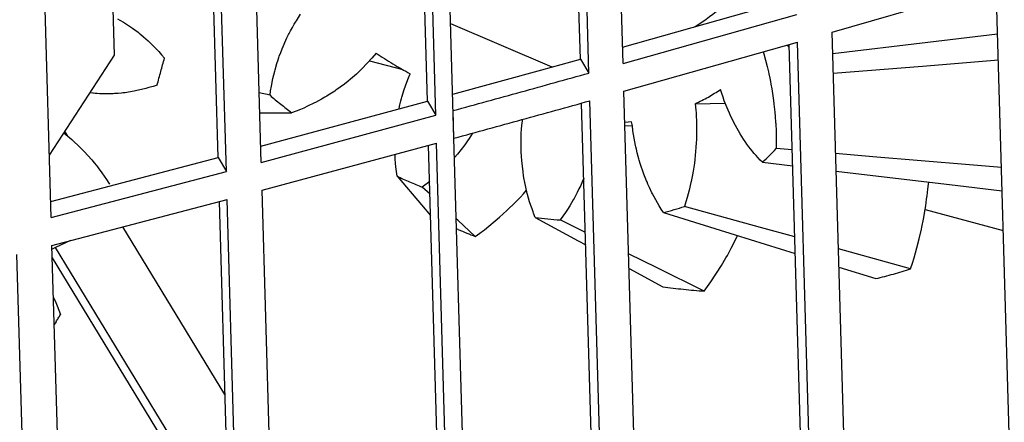
# Model space of a CAD drawing. Units: millimetres. Extents: x 1127 to 5327, y 789 to 3759.
# Drawn here: x 4564 to 4582, y 2291 to 2298 of the extents above; entities that cross this region are included whole.
import ezdxf

# ---------------------------------------------------------------- set-up
doc = ezdxf.new("R2010")
doc.units = ezdxf.units.MM

msp = doc.modelspace()

# ---------------------------------------------------------------- linework, layer by layer
at = {"color": 1, "linetype": 'Continuous'}
for p, q in [((4575.011, 2297.226), (4574.575, 2312.295)), ((4574.236, 2297.308), (4573.809, 2312.081)), ((4574.392, 2297.054), (4573.956, 2312.122)), ((4571.464, 2296.544), (4571.034, 2311.318)), ((4571.616, 2296.289), (4571.18, 2311.358)), ((4571.946, 2295.873), (4571.496, 2311.444)), ((4568.455, 2295.437), (4568.019, 2310.506)), ((4567.673, 2295.525), (4567.245, 2310.301)), ((4567.822, 2295.269), (4567.385, 2310.337)), ((4564.648, 2294.438), (4564.212, 2309.506)), ((4565.794, 2297.378), (4565.678, 2301.396)), ((4578.797, 2297.792), (4581.924, 2298.7)), ((4582.197, 2283.884), (4581.769, 2298.655)), ((4575.002, 2297.522), (4577.996, 2298.368)), ((4569.09, 2298.001), (4569.167, 2298.12)), ((4575.011, 2297.226), (4578.156, 2298.115)), ((4565.85, 2298.036), (4565.891, 2298.013)), ((4565.891, 2298.013), (4565.96, 2297.973)), ((4565.96, 2297.973), (4566.121, 2297.869)), ((4569.018, 2297.878), (4569.053, 2297.94)), ((4569.053, 2297.94), (4569.076, 2297.978)), ((4569.076, 2297.978), (4569.09, 2298.001)), ((4571.886, 2297.951), (4573.719, 2297.164)), ((4566.121, 2297.869), (4566.165, 2297.837)), ((4566.165, 2297.837), (4566.224, 2297.793)), ((4566.224, 2297.793), (4566.244, 2297.777)), ((4566.244, 2297.777), (4566.274, 2297.753)), ((4566.274, 2297.753), (4566.323, 2297.712)), ((4568.919, 2297.689), (4568.951, 2297.753)), ((4568.951, 2297.753), (4568.96, 2297.771)), ((4568.96, 2297.771), (4568.984, 2297.816)), ((4568.984, 2297.816), (4569.018, 2297.878)), ((4576.304, 2297.89), (4576.326, 2297.902)), ((4579.233, 2282.724), (4578.797, 2297.792)), ((4581.795, 2297.759), (4580.533, 2297.609)), ((4566.323, 2297.712), (4566.406, 2297.639)), ((4566.406, 2297.639), (4566.511, 2297.538)), ((4568.833, 2297.493), (4568.919, 2297.689)), ((4575.025, 2296.724), (4578.17, 2297.613)), ((4578.019, 2297.521), (4577.991, 2297.561)), ((4578.447, 2282.797), (4578.019, 2297.57)), ((4578.606, 2282.545), (4578.17, 2297.613)), ((4580.533, 2297.609), (4578.808, 2297.403)), ((4564.616, 2295.568), (4565.794, 2297.378)), ((4566.511, 2297.538), (4566.598, 2297.445)), ((4566.598, 2297.445), (4566.65, 2297.386)), ((4566.65, 2297.386), (4566.701, 2297.325)), ((4568.782, 2297.36), (4568.807, 2297.427)), ((4568.807, 2297.427), (4568.833, 2297.493)), ((4570.534, 2297.414), (4570.459, 2297.325)), ((4577.548, 2297.437), (4577.558, 2297.404)), ((4577.558, 2297.404), (4577.62, 2297.17)), ((4568.704, 2297.112), (4568.737, 2297.226)), ((4568.737, 2297.226), (4568.759, 2297.293)), ((4568.759, 2297.293), (4568.774, 2297.337)), ((4568.774, 2297.337), (4568.782, 2297.36)), ((4570.459, 2297.325), (4570.283, 2297.136)), ((4570.418, 2297.278), (4571.018, 2297.117)), ((4573.537, 2297.114), (4574.236, 2297.308)), ((4574.236, 2297.308), (4574.392, 2297.054)), ((4580.435, 2297.181), (4581.809, 2297.291)), ((4568.665, 2296.954), (4568.698, 2297.09)), ((4568.698, 2297.09), (4568.704, 2297.112)), ((4570.18, 2297.037), (4570.073, 2296.944)), ((4570.211, 2297.066), (4570.18, 2297.037)), ((4570.283, 2297.136), (4570.211, 2297.066)), ((4571.12, 2296.966), (4571.152, 2297.042)), ((4571.923, 2296.67), (4573.537, 2297.114)), ((4577.62, 2297.17), (4577.642, 2297.077)), ((4577.642, 2297.077), (4577.65, 2297.038)), ((4577.65, 2297.038), (4577.667, 2296.961)), ((4578.818, 2297.053), (4580.435, 2297.181)), ((4568.638, 2296.818), (4568.665, 2296.954)), ((4569.962, 2296.854), (4569.807, 2296.742)), ((4570.032, 2296.91), (4569.962, 2296.854)), ((4570.073, 2296.944), (4570.032, 2296.91)), ((4571.066, 2296.821), (4571.09, 2296.889)), ((4571.09, 2296.889), (4571.12, 2296.966)), ((4577.667, 2296.961), (4577.678, 2296.903)), ((4577.678, 2296.903), (4577.688, 2296.853)), ((4577.688, 2296.853), (4577.703, 2296.767)), ((4565.446, 2296.685), (4565.354, 2296.694)), ((4565.416, 2296.688), (4565.354, 2296.694)), ((4565.446, 2296.685), (4565.416, 2296.688)), ((4565.479, 2296.683), (4565.446, 2296.685)), ((4565.524, 2296.681), (4565.479, 2296.683)), ((4565.543, 2296.68), (4565.524, 2296.681)), ((4565.606, 2296.678), (4565.543, 2296.68)), ((4565.773, 2296.681), (4565.606, 2296.678)), ((4565.797, 2296.682), (4565.773, 2296.681)), ((4565.86, 2296.686), (4565.797, 2296.682)), ((4565.923, 2296.692), (4565.86, 2296.686)), ((4565.946, 2296.695), (4565.923, 2296.692)), ((4565.986, 2296.699), (4565.946, 2296.695)), ((4566.049, 2296.708), (4565.986, 2296.699)), ((4566.155, 2296.726), (4566.049, 2296.708)), ((4566.174, 2296.73), (4566.155, 2296.726)), ((4566.362, 2296.774), (4566.174, 2296.73)), ((4566.42, 2296.79), (4566.362, 2296.774)), ((4566.494, 2296.813), (4566.42, 2296.79)), ((4566.567, 2296.837), (4566.494, 2296.813)), ((4568.613, 2296.652), (4568.418, 2296.697)), ((4568.613, 2296.652), (4568.624, 2296.735)), ((4568.624, 2296.735), (4568.638, 2296.818)), ((4569.728, 2296.689), (4569.668, 2296.651)), ((4569.788, 2296.729), (4569.728, 2296.689)), ((4569.807, 2296.742), (4569.788, 2296.729)), ((4571.003, 2296.619), (4571.044, 2296.755)), ((4571.044, 2296.755), (4571.066, 2296.821)), ((4575.461, 2281.656), (4575.025, 2296.724)), ((4576.798, 2296.686), (4576.775, 2296.758)), ((4576.822, 2296.615), (4576.798, 2296.686)), ((4577.703, 2296.767), (4577.734, 2296.559)), ((4568.446, 2295.731), (4571.464, 2296.544)), ((4569.421, 2296.513), (4569.294, 2296.452)), ((4569.438, 2296.521), (4569.421, 2296.513)), ((4569.546, 2296.579), (4569.438, 2296.521)), ((4569.607, 2296.615), (4569.546, 2296.579)), ((4569.644, 2296.637), (4569.607, 2296.615)), ((4569.668, 2296.651), (4569.644, 2296.637)), ((4570.967, 2296.481), (4570.984, 2296.55)), ((4570.984, 2296.55), (4570.996, 2296.593)), ((4570.996, 2296.593), (4571.003, 2296.619)), ((4571.464, 2296.544), (4571.616, 2296.289)), ((4574.687, 2281.737), (4574.259, 2296.511)), ((4574.842, 2281.483), (4574.406, 2296.552)), ((4576.318, 2296.499), (4576.86, 2296.512)), ((4576.318, 2296.499), (4576.328, 2296.385)), ((4576.844, 2296.554), (4576.822, 2296.615)), ((4576.86, 2296.512), (4576.844, 2296.554)), ((4576.913, 2296.381), (4576.86, 2296.512)), ((4577.734, 2296.559), (4577.743, 2296.49)), ((4577.743, 2296.49), (4577.754, 2296.392)), ((4568.429, 2296.331), (4568.598, 2296.333)), ((4568.598, 2296.333), (4569.005, 2296.336)), ((4569.086, 2296.366), (4569.005, 2296.336)), ((4569.166, 2296.397), (4569.086, 2296.366)), ((4569.224, 2296.421), (4569.166, 2296.397)), ((4569.294, 2296.452), (4569.224, 2296.421)), ((4570.952, 2296.412), (4570.967, 2296.481)), ((4571.946, 2295.873), (4571.932, 2296.375)), ((4576.328, 2296.385), (4576.332, 2296.337)), ((4576.332, 2296.337), (4576.34, 2296.13)), ((4576.937, 2296.325), (4576.913, 2296.381)), ((4576.963, 2296.269), (4576.937, 2296.325)), ((4577.754, 2296.392), (4577.759, 2296.349)), ((4577.759, 2296.349), (4577.766, 2296.269)), ((4568.455, 2295.437), (4571.616, 2296.289)), ((4573.177, 2296.107), (4573.185, 2296.19)), ((4573.185, 2296.19), (4573.189, 2296.215)), ((4575.164, 2296.171), (4575.042, 2296.156)), ((4575.179, 2296.099), (4575.164, 2296.171)), ((4576.34, 2296.13), (4576.341, 2296.031)), ((4576.989, 2296.214), (4576.963, 2296.269)), ((4577.016, 2296.16), (4576.989, 2296.214)), ((4577.044, 2296.107), (4577.016, 2296.16)), ((4577.766, 2296.269), (4577.774, 2296.157)), ((4577.774, 2296.157), (4577.775, 2296.138)), ((4577.775, 2296.138), (4577.782, 2295.998)), ((4564.877, 2295.969), (4564.951, 2295.91)), ((4564.951, 2295.91), (4564.898, 2296.001)), ((4572.283, 2295.966), (4572.221, 2295.869)), ((4573.161, 2295.826), (4573.166, 2295.967)), ((4573.166, 2295.967), (4573.171, 2296.036)), ((4573.171, 2296.036), (4573.177, 2296.107)), ((4575.043, 2296.105), (4575.179, 2296.099)), ((4575.189, 2296.011), (4575.179, 2296.099)), ((4575.2, 2295.942), (4575.189, 2296.011)), ((4576.341, 2295.989), (4576.337, 2295.847)), ((4576.341, 2296.031), (4576.341, 2295.989)), ((4577.13, 2295.955), (4577.044, 2296.107)), ((4577.16, 2295.906), (4577.13, 2295.955)), ((4577.782, 2295.998), (4577.784, 2295.922)), ((4564.951, 2295.91), (4565.023, 2295.85)), ((4565.023, 2295.85), (4565.052, 2295.824)), ((4565.052, 2295.824), (4565.151, 2295.732)), ((4568.469, 2294.935), (4571.631, 2295.787)), ((4572.067, 2280.719), (4571.631, 2295.787)), ((4572.468, 2277.847), (4571.946, 2295.873)), ((4572.192, 2295.825), (4572.14, 2295.752)), ((4572.221, 2295.869), (4572.192, 2295.825)), ((4573.161, 2295.755), (4573.161, 2295.826)), ((4575.211, 2295.877), (4575.2, 2295.942)), ((4575.236, 2295.743), (4575.211, 2295.877)), ((4576.335, 2295.795), (4576.329, 2295.705)), ((4576.337, 2295.847), (4576.335, 2295.795)), ((4577.191, 2295.858), (4577.16, 2295.906)), ((4577.202, 2295.842), (4577.191, 2295.858)), ((4577.222, 2295.812), (4577.202, 2295.842)), ((4577.254, 2295.767), (4577.222, 2295.812)), ((4577.784, 2295.922), (4577.785, 2295.859)), ((4577.785, 2295.859), (4577.785, 2295.773)), ((4577.785, 2295.773), (4577.785, 2295.738)), ((4565.151, 2295.732), (4565.186, 2295.697)), ((4565.186, 2295.697), (4565.246, 2295.636)), ((4565.246, 2295.636), (4565.383, 2295.484)), ((4571.914, 2280.973), (4571.487, 2295.748)), ((4572.14, 2295.752), (4572.009, 2295.584)), ((4573.162, 2295.685), (4573.161, 2295.755)), ((4573.164, 2295.614), (4573.162, 2295.685)), ((4573.167, 2295.564), (4573.164, 2295.614)), ((4575.242, 2295.717), (4575.236, 2295.743)), ((4575.251, 2295.676), (4575.242, 2295.717)), ((4575.267, 2295.61), (4575.251, 2295.676)), ((4575.284, 2295.545), (4575.267, 2295.61)), ((4576.329, 2295.705), (4576.309, 2295.492)), ((4577.29, 2295.718), (4577.254, 2295.767)), ((4577.318, 2295.68), (4577.29, 2295.718)), ((4577.384, 2295.599), (4577.318, 2295.68)), ((4577.42, 2295.559), (4577.384, 2295.599)), ((4577.785, 2295.738), (4577.784, 2295.687)), ((4578.075, 2295.662), (4577.784, 2295.687)), ((4579.533, 2295.54), (4578.86, 2295.597)), ((4564.64, 2294.73), (4567.673, 2295.525)), ((4565.383, 2295.484), (4565.426, 2295.431)), ((4565.426, 2295.431), (4565.469, 2295.378)), ((4567.673, 2295.525), (4567.822, 2295.269)), ((4570.882, 2295.493), (4570.878, 2295.584)), ((4570.887, 2295.42), (4570.882, 2295.493)), ((4570.893, 2295.354), (4570.887, 2295.42)), ((4572.009, 2295.584), (4571.963, 2295.529)), ((4573.168, 2295.543), (4573.167, 2295.564)), ((4573.173, 2295.473), (4573.168, 2295.543)), ((4573.197, 2295.263), (4573.173, 2295.473)), ((4575.297, 2295.499), (4575.284, 2295.545)), ((4575.302, 2295.48), (4575.297, 2295.499)), ((4575.322, 2295.415), (4575.302, 2295.48)), ((4575.386, 2295.226), (4575.322, 2295.415)), ((4576.301, 2295.421), (4576.291, 2295.351)), ((4576.309, 2295.492), (4576.301, 2295.421)), ((4577.452, 2295.524), (4577.42, 2295.559)), ((4577.493, 2295.48), (4577.452, 2295.524)), ((4577.535, 2295.439), (4577.493, 2295.48)), ((4577.535, 2295.439), (4578.083, 2295.374)), ((4581.283, 2295.394), (4579.533, 2295.54)), ((4564.648, 2294.438), (4567.822, 2295.269)), ((4565.469, 2295.378), (4565.486, 2295.356)), ((4565.486, 2295.356), (4565.511, 2295.323)), ((4565.511, 2295.323), (4565.552, 2295.268)), ((4565.552, 2295.268), (4565.621, 2295.171)), ((4570.902, 2295.27), (4570.893, 2295.354)), ((4570.914, 2295.187), (4570.902, 2295.27)), ((4573.207, 2295.193), (4573.197, 2295.263)), ((4576.28, 2295.28), (4576.268, 2295.211)), ((4576.291, 2295.351), (4576.28, 2295.28)), ((4578.869, 2295.28), (4579.229, 2295.237)), ((4579.229, 2295.237), (4580.923, 2295.036)), ((4581.865, 2295.345), (4581.283, 2295.394)), ((4565.621, 2295.171), (4565.638, 2295.146)), ((4565.638, 2295.146), (4565.706, 2295.04)), ((4570.914, 2295.187), (4571.357, 2294.671)), ((4571.508, 2295.093), (4571.462, 2295.057)), ((4573.219, 2295.124), (4573.207, 2295.193)), ((4573.224, 2295.1), (4573.219, 2295.124)), ((4573.247, 2294.988), (4573.224, 2295.1)), ((4574.271, 2295.084), (4574.242, 2295.019)), ((4574.299, 2295.15), (4574.271, 2295.084)), ((4575.41, 2295.165), (4575.386, 2295.226)), ((4575.434, 2295.104), (4575.41, 2295.165)), ((4575.443, 2295.082), (4575.434, 2295.104)), ((4575.46, 2295.044), (4575.443, 2295.082)), ((4576.24, 2295.072), (4576.208, 2294.935)), ((4576.244, 2295.09), (4576.24, 2295.072)), ((4576.268, 2295.211), (4576.244, 2295.09)), ((4580.542, 2295.043), (4580.546, 2295.081)), ((4568.905, 2279.867), (4568.469, 2294.935)), ((4571.44, 2295.041), (4571.371, 2294.99)), ((4571.512, 2294.859), (4571.371, 2294.99)), ((4571.462, 2295.057), (4571.44, 2295.041)), ((4573.204, 2294.868), (4573.26, 2294.931)), ((4573.274, 2294.874), (4573.247, 2294.988)), ((4574.18, 2294.892), (4574.122, 2294.785)), ((4574.211, 2294.956), (4574.18, 2294.892)), ((4574.242, 2295.019), (4574.211, 2294.956)), ((4575.486, 2294.985), (4575.46, 2295.044)), ((4575.533, 2294.888), (4575.486, 2294.985)), ((4575.542, 2294.87), (4575.533, 2294.888)), ((4576.208, 2294.935), (4576.173, 2294.801)), ((4580.517, 2294.829), (4580.532, 2294.952)), ((4580.532, 2294.952), (4580.542, 2295.043)), ((4580.923, 2295.036), (4581.877, 2294.922)), ((4564.663, 2293.935), (4567.836, 2294.767)), ((4568.124, 2279.954), (4567.696, 2294.73)), ((4568.272, 2279.698), (4567.836, 2294.767)), ((4573.036, 2294.693), (4573.149, 2294.809)), ((4573.149, 2294.809), (4573.204, 2294.868)), ((4573.28, 2294.854), (4573.274, 2294.874)), ((4573.317, 2294.722), (4573.28, 2294.854)), ((4573.339, 2294.654), (4573.317, 2294.722)), ((4574.108, 2294.758), (4574.043, 2294.648)), ((4574.122, 2294.785), (4574.108, 2294.758)), ((4575.633, 2294.703), (4575.542, 2294.87)), ((4575.663, 2294.653), (4575.633, 2294.703)), ((4576.148, 2294.72), (4576.122, 2294.639)), ((4576.173, 2294.801), (4576.148, 2294.72)), ((4580.492, 2294.648), (4580.509, 2294.769)), ((4580.509, 2294.769), (4580.517, 2294.829)), ((4571.357, 2294.671), (4571.523, 2294.477)), ((4572.773, 2294.445), (4572.906, 2294.567)), ((4572.906, 2294.567), (4572.93, 2294.589)), ((4572.93, 2294.589), (4573.036, 2294.693)), ((4573.36, 2294.594), (4573.339, 2294.654)), ((4573.378, 2294.543), (4573.36, 2294.594)), ((4573.388, 2294.517), (4573.378, 2294.543)), ((4573.969, 2294.532), (4573.92, 2294.463)), ((4574.003, 2294.585), (4573.969, 2294.532)), ((4574.043, 2294.648), (4574.003, 2294.585)), ((4575.702, 2294.591), (4575.663, 2294.653)), ((4575.743, 2294.53), (4575.702, 2294.591)), ((4575.743, 2294.53), (4577.038, 2294.127)), ((4577.502, 2294.259), (4576.122, 2294.639)), ((4580.45, 2294.408), (4580.481, 2294.581)), ((4580.481, 2294.581), (4580.492, 2294.648)), ((4580.481, 2294.581), (4581.898, 2294.201)), ((4572.017, 2294.388), (4571.988, 2294.415)), ((4572.33, 2294.096), (4572.017, 2294.388)), ((4572.497, 2294.218), (4572.773, 2294.445)), ((4573.418, 2294.442), (4573.388, 2294.517)), ((4573.418, 2294.442), (4574.196, 2294.019)), ((4573.92, 2294.463), (4573.871, 2294.394)), ((4574.327, 2294.169), (4573.871, 2294.394)), ((4580.421, 2294.262), (4580.45, 2294.408)), ((4567.797, 2291.235), (4565.949, 2294.272)), ((4572.024, 2294.222), (4571.994, 2294.235)), ((4572.414, 2294.156), (4572.48, 2294.206)), ((4572.48, 2294.206), (4572.497, 2294.218)), ((4578.12, 2294.089), (4577.502, 2294.259)), ((4580.374, 2294.054), (4580.414, 2294.23)), ((4580.414, 2294.23), (4580.421, 2294.262)), ((4564.999, 2294.023), (4564.728, 2293.896)), ((4572.33, 2294.096), (4572.414, 2294.156)), ((4574.196, 2294.019), (4574.333, 2293.944)), ((4576.969, 2293.885), (4577.05, 2294.047)), ((4577.038, 2294.127), (4578.129, 2293.787)), ((4577.05, 2294.047), (4577.077, 2294.102)), ((4580.332, 2293.889), (4580.374, 2294.054)), ((4565.099, 2278.867), (4564.663, 2293.935)), ((4564.728, 2293.896), (4564.665, 2293.866)), ((4567.869, 2288.736), (4564.728, 2293.896)), ((4576.899, 2293.754), (4576.969, 2293.885)), ((4580.219, 2293.512), (4578.91, 2293.872)), ((4580.281, 2293.708), (4580.332, 2293.889)), ((4564.463, 2278.703), (4564.027, 2293.771)), ((4564.669, 2293.71), (4567.878, 2288.436)), ((4575.629, 2293.526), (4575.11, 2293.782)), ((4576.793, 2293.571), (4576.874, 2293.71)), ((4576.874, 2293.71), (4576.899, 2293.754)), ((4580.251, 2293.61), (4580.281, 2293.708)), ((4575.118, 2293.517), (4575.728, 2293.185)), ((4576.481, 2293.106), (4575.629, 2293.526)), ((4576.6, 2293.272), (4576.793, 2293.571)), ((4578.92, 2293.54), (4579.589, 2293.332)), ((4580.219, 2293.512), (4580.251, 2293.61)), ((4576.481, 2293.106), (4576.541, 2293.188)), ((4576.541, 2293.188), (4576.6, 2293.272)), ((4564.69, 2292.991), (4564.701, 2292.967)), ((4564.701, 2292.967), (4564.731, 2292.898)), ((4564.731, 2292.898), (4564.755, 2292.84)), ((4564.755, 2292.84), (4564.787, 2292.76)), ((4564.787, 2292.76), (4564.817, 2292.681)), ((4564.737, 2292.553), (4564.704, 2292.504))]:
    msp.add_line(p, q, dxfattribs=at)
for points, knots in [([(3992.145, 2443.247), (3992.916, 2433.134), (3994.468, 2412.761), (4003.059, 2382.834), (4016.096, 2353.776), (4033.87, 2325.933), (4056.028, 2299.607), (4082.341, 2275.082), (4112.497, 2252.619), (4146.158, 2232.459), (4182.946, 2214.819), (4222.45, 2199.891), (4264.23, 2187.839), (4307.819, 2178.796), (4352.73, 2172.861), (4398.46, 2170.1), (4444.498, 2170.543), (4490.329, 2174.187), (4535.439, 2180.989), (4579.32, 2190.879), (4621.499, 2203.724), (4661.442, 2219.47), (4698.919, 2237.625), (4721.925, 2252.239), (4733.214, 2259.411)], [0, 0, 0, 0, 30.360706, 61.16358, 92.813039, 125.646035, 159.914568, 195.780025, 233.316122, 272.516798, 313.306288, 355.549684, 399.063163, 443.623607, 488.977583, 534.849797, 580.951153, 626.986564, 672.662659, 717.695524, 761.818602, 804.790911, 846.405717, 886.499793, 886.499793, 886.499793, 886.499793]), ([(3993.007, 2438.553), (3994.022, 2428.536), (3996.068, 2408.338), (4005.284, 2378.785), (4018.852, 2350.124), (4037.058, 2322.703), (4059.548, 2296.81), (4086.095, 2272.722), (4116.388, 2250.691), (4150.095, 2230.95), (4186.841, 2213.711), (4226.223, 2199.157), (4267.808, 2187.447), (4311.137, 2178.707), (4355.732, 2173.032), (4401.103, 2170.486), (4446.748, 2171.094), (4492.163, 2174.853), (4536.848, 2181.717), (4580.306, 2191.618), (4622.073, 2204.425), (4661.631, 2220.084), (4698.755, 2238.112), (4721.553, 2252.602), (4732.742, 2259.712)], [0, 0, 0, 0, 30.138536, 60.774753, 92.295932, 125.02069, 159.183833, 194.932188, 232.328221, 271.358017, 311.941101, 353.940604, 397.173078, 441.417698, 486.424884, 531.924401, 577.633108, 623.262479, 668.526022, 713.146742, 756.864768, 799.445278, 840.686873, 880.430502, 880.430502, 880.430502, 880.430502]), ([(4576.326, 2297.902), (4576.495, 2298.016), (4576.827, 2298.241), (4577.199, 2298.721), (4577.438, 2299.277), (4577.532, 2299.898), (4577.482, 2300.559), (4577.291, 2301.238), (4576.973, 2301.92), (4576.672, 2302.338), (4576.517, 2302.553)], [0, 0, 0, 0, 0.607648, 1.197813, 1.791205, 2.407815, 3.062783, 3.764351, 4.513862, 5.306829, 5.306829, 5.306829, 5.306829]), ([(4570.534, 2297.414), (4570.635, 2297.349), (4570.837, 2297.218), (4571.047, 2297.101), (4571.152, 2297.042)], [0, 0, 0, 0, 0.3610575, 0.7215022, 0.7215022, 0.7215022, 0.7215022]), ([(4566.567, 2296.837), (4566.59, 2296.918), (4566.636, 2297.081), (4566.679, 2297.244), (4566.701, 2297.325)], [0, 0, 0, 0, 0.2527855, 0.5057479, 0.5057479, 0.5057479, 0.5057479]), ([(4571.932, 2296.375), (4572.342, 2296.488), (4573.162, 2296.713), (4573.982, 2296.94), (4574.392, 2297.054)], [0, 0, 0, 0, 1.276408, 2.55199, 2.55199, 2.55199, 2.55199]), ([(4576.318, 2296.499), (4576.398, 2296.538), (4576.556, 2296.615), (4576.703, 2296.71), (4576.775, 2296.758)], [0, 0, 0, 0, 0.2655621, 0.5259152, 0.5259152, 0.5259152, 0.5259152]), ([(4568.613, 2296.652), (4568.677, 2296.598), (4568.806, 2296.49), (4568.938, 2296.388), (4569.005, 2296.336)], [0, 0, 0, 0, 0.2511852, 0.5030685, 0.5030685, 0.5030685, 0.5030685]), ([(4571.946, 2295.873), (4572.356, 2295.986), (4573.177, 2296.21), (4573.997, 2296.438), (4574.406, 2296.552)], [0, 0, 0, 0, 1.276408, 2.55199, 2.55199, 2.55199, 2.55199]), ([(4577.535, 2295.439), (4577.578, 2295.479), (4577.664, 2295.558), (4577.744, 2295.644), (4577.784, 2295.687)], [0, 0, 0, 0, 0.1760833, 0.3511666, 0.3511666, 0.3511666, 0.3511666]), ([(4570.914, 2295.187), (4570.99, 2295.152), (4571.141, 2295.084), (4571.295, 2295.022), (4571.371, 2294.99)], [0, 0, 0, 0, 0.2494796, 0.4977902, 0.4977902, 0.4977902, 0.4977902]), ([(4575.743, 2294.53), (4575.807, 2294.547), (4575.935, 2294.579), (4576.06, 2294.619), (4576.122, 2294.639)], [0, 0, 0, 0, 0.1988718, 0.3950129, 0.3950129, 0.3950129, 0.3950129]), ([(4573.418, 2294.442), (4573.493, 2294.432), (4573.644, 2294.413), (4573.795, 2294.4), (4573.871, 2294.394)], [0, 0, 0, 0, 0.2291023, 0.4556273, 0.4556273, 0.4556273, 0.4556273]), ([(4572.024, 2294.222), (4572.075, 2294.2), (4572.177, 2294.157), (4572.279, 2294.116), (4572.33, 2294.096)], [0, 0, 0, 0, 0.1658144, 0.3312893, 0.3312893, 0.3312893, 0.3312893]), ([(4579.589, 2293.332), (4579.696, 2293.359), (4579.908, 2293.412), (4580.116, 2293.479), (4580.219, 2293.512)], [0, 0, 0, 0, 0.3302134, 0.6558926, 0.6558926, 0.6558926, 0.6558926]), ([(4575.728, 2293.185), (4575.854, 2293.169), (4576.104, 2293.137), (4576.356, 2293.116), (4576.481, 2293.106)], [0, 0, 0, 0, 0.380409, 0.7565388, 0.7565388, 0.7565388, 0.7565388]), ([(4564.737, 2292.553), (4564.75, 2292.574), (4564.777, 2292.617), (4564.804, 2292.659), (4564.817, 2292.681)], [0, 0, 0, 0, 0.0748782, 0.1506567, 0.1506567, 0.1506567, 0.1506567])]:
    msp.add_open_spline(points, degree=3, knots=knots, dxfattribs=at)

doc.saveas('drawing.dxf')
